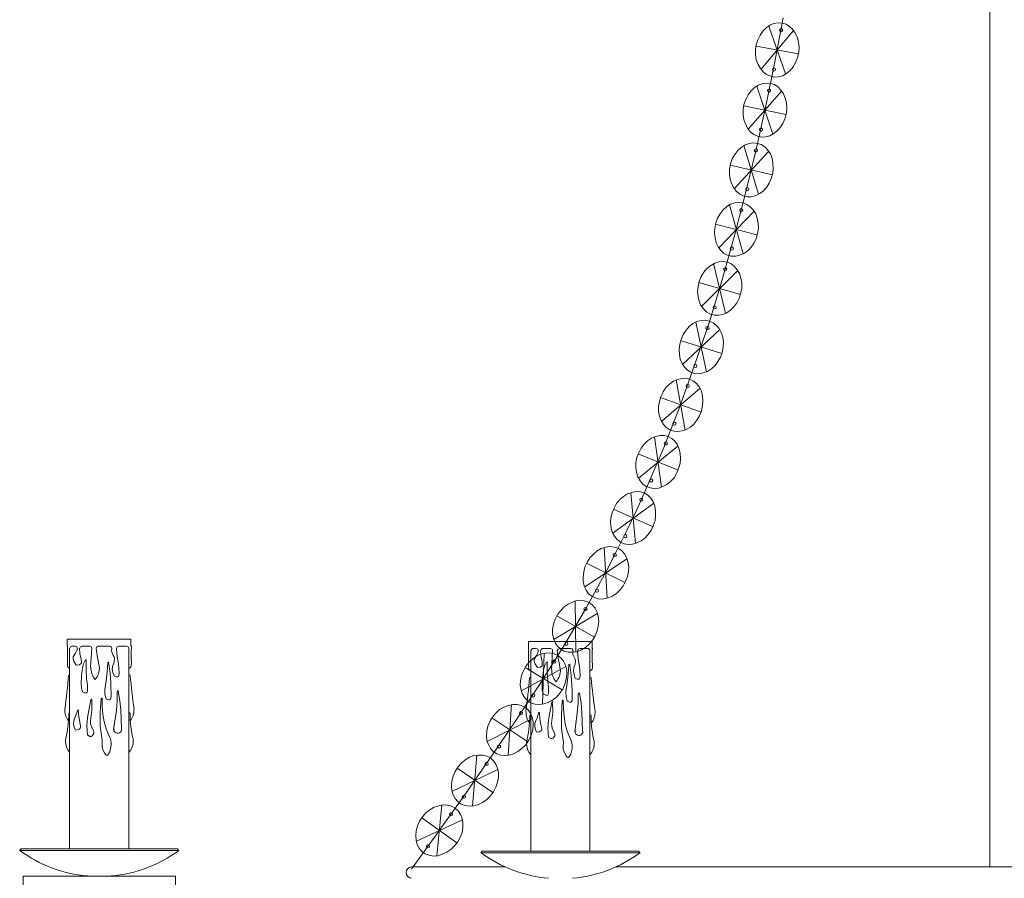
# Model space of a CAD drawing. Units: inches. Extents: x -14.1 to 20.1, y -18.1 to 33.3.
# Drawn here: x -14.1 to 3, y -7 to 7.9 of the extents above; entities that cross this region are included whole.
import ezdxf

# ---------------------------------------------------------------- set-up
doc = ezdxf.new("R2010")
doc.units = ezdxf.units.IN
doc.header["$MEASUREMENT"] = 0
doc.layers.add('Layer 1', color=7, linetype='Continuous')

# ---------------------------------------------------------------- blocks, each defined once
blk = doc.blocks.new('block 2')
at = {"layer": 'Layer 1', "color": 7, "lineweight": 18, "true_color": 0xffffff}
for points in [[(-0.831, 7.893), (-0.98, 7.133), (-1.134, 6.374), (-1.303, 5.619), (-1.487, 4.864), (-1.68, 4.109), (-1.889, 3.36), (-2.117, 2.62), (-2.366, 1.885), (-2.629, 1.155), (-2.912, 0.435), (-3.215, -0.275), (-3.374, -0.628), (-3.538, -0.975), (-3.711, -1.318), (-3.885, -1.661), (-4.069, -2.003), (-4.258, -2.336), (-4.65, -3.001), (-5.057, -3.652), (-5.484, -4.297), (-5.921, -4.938), (-6.363, -5.574), (-7.267, -6.835)], [(2.744, -6.795), (2.744, 16.32)], [(-0.851, 7.804), (-0.782, 7.784), (-0.722, 7.744), (-0.667, 7.695), (-0.623, 7.63), (-0.588, 7.556), (-0.568, 7.471), (-0.558, 7.387), (-0.563, 7.297), (-0.583, 7.208), (-0.618, 7.124), (-0.662, 7.049), (-0.712, 6.985), (-0.777, 6.935), (-0.841, 6.895), (-0.916, 6.875), (-0.985, 6.87), (-1.055, 6.885), (-1.119, 6.915), (-1.179, 6.96), (-1.228, 7.019), (-1.268, 7.089), (-1.298, 7.168), (-1.313, 7.253), (-1.313, 7.342), (-1.298, 7.431), (-1.273, 7.516), (-1.233, 7.595), (-1.184, 7.665), (-1.129, 7.724), (-1.065, 7.769), (-0.995, 7.799), (-0.921, 7.809), (-0.851, 7.804)], [(-0.652, 7.675), (-1.219, 7.004)], [(-1.084, 7.754), (-0.791, 6.925)], [(-0.568, 7.273), (-1.303, 7.407)], [(-1.055, 6.761), (-0.985, 6.741), (-0.926, 6.701), (-0.871, 6.647), (-0.826, 6.582), (-0.796, 6.508), (-0.777, 6.423), (-0.772, 6.339), (-0.777, 6.25), (-0.801, 6.16), (-0.831, 6.081), (-0.881, 6.006), (-0.935, 5.942), (-0.995, 5.892), (-1.065, 5.857), (-1.134, 5.837), (-1.209, 5.832), (-1.278, 5.847), (-1.343, 5.877), (-1.402, 5.922), (-1.447, 5.981), (-1.487, 6.056), (-1.512, 6.135), (-1.526, 6.22), (-1.526, 6.309), (-1.512, 6.399), (-1.482, 6.483), (-1.442, 6.562), (-1.392, 6.627), (-1.333, 6.687), (-1.268, 6.731), (-1.199, 6.756), (-1.124, 6.766), (-1.055, 6.761)], [(-1.288, 6.716), (-1.015, 5.882)], [(-0.856, 6.632), (-1.437, 5.967)], [(-0.782, 6.225), (-1.517, 6.374)], [(-1.278, 5.723), (-1.214, 5.703), (-1.149, 5.664), (-1.099, 5.609), (-1.055, 5.54), (-1.025, 5.465), (-1.01, 5.381), (-1.005, 5.291), (-1.015, 5.202), (-1.04, 5.117), (-1.075, 5.038), (-1.119, 4.963), (-1.179, 4.899), (-1.238, 4.854), (-1.308, 4.819), (-1.382, 4.8), (-1.452, 4.8), (-1.521, 4.815), (-1.586, 4.844), (-1.646, 4.894), (-1.69, 4.954), (-1.725, 5.028), (-1.75, 5.107), (-1.76, 5.192), (-1.76, 5.281), (-1.745, 5.371), (-1.715, 5.455), (-1.67, 5.53), (-1.621, 5.599), (-1.561, 5.654), (-1.492, 5.698), (-1.422, 5.723), (-1.353, 5.733), (-1.278, 5.723)], [(-1.512, 5.684), (-1.258, 4.844)], [(-1.084, 5.589), (-1.68, 4.939)], [(-1.02, 5.182), (-1.75, 5.346)], [(-1.526, 4.695), (-1.462, 4.666), (-1.402, 4.626), (-1.353, 4.571), (-1.308, 4.502), (-1.283, 4.427), (-1.268, 4.343), (-1.263, 4.253), (-1.278, 4.164), (-1.303, 4.08), (-1.338, 4), (-1.387, 3.926), (-1.447, 3.866), (-1.512, 3.821), (-1.581, 3.787), (-1.651, 3.772), (-1.725, 3.772), (-1.795, 3.787), (-1.859, 3.821), (-1.914, 3.871), (-1.958, 3.931), (-1.993, 4.005), (-2.013, 4.085), (-2.023, 4.174), (-2.018, 4.258), (-1.998, 4.348), (-1.968, 4.432), (-1.924, 4.507), (-1.874, 4.576), (-1.81, 4.631), (-1.745, 4.671), (-1.67, 4.695), (-1.601, 4.7), (-1.526, 4.695)], [(-1.765, 4.661), (-1.526, 3.811)], [(-1.338, 4.551), (-1.949, 3.916)], [(-1.283, 4.144), (-2.008, 4.328)], [(-1.805, 3.667), (-1.74, 3.643), (-1.68, 3.598), (-1.631, 3.538), (-1.591, 3.474), (-1.566, 3.394), (-1.551, 3.31), (-1.551, 3.221), (-1.566, 3.136), (-1.596, 3.047), (-1.636, 2.967), (-1.685, 2.898), (-1.745, 2.838), (-1.81, 2.793), (-1.879, 2.764), (-1.954, 2.749), (-2.023, 2.754), (-2.093, 2.769), (-2.157, 2.803), (-2.212, 2.858), (-2.256, 2.918), (-2.286, 2.992), (-2.306, 3.072), (-2.316, 3.161), (-2.306, 3.25), (-2.286, 3.335), (-2.251, 3.419), (-2.207, 3.494), (-2.152, 3.558), (-2.088, 3.613), (-2.018, 3.653), (-1.949, 3.672), (-1.874, 3.677), (-1.805, 3.667)], [(-2.038, 3.643), (-1.829, 2.784)], [(-1.616, 3.523), (-2.247, 2.903)], [(-1.571, 3.111), (-2.291, 3.315)], [(-2.112, 2.649), (-2.043, 2.62), (-1.988, 2.575), (-1.939, 2.52), (-1.904, 2.451), (-1.879, 2.371), (-1.869, 2.287), (-1.874, 2.198), (-1.889, 2.108), (-1.919, 2.024), (-1.963, 1.949), (-2.013, 1.88), (-2.073, 1.82), (-2.142, 1.776), (-2.217, 1.751), (-2.286, 1.736), (-2.361, 1.741), (-2.425, 1.761), (-2.49, 1.8), (-2.539, 1.85), (-2.584, 1.915), (-2.614, 1.989), (-2.629, 2.073), (-2.634, 2.158), (-2.624, 2.247), (-2.599, 2.332), (-2.564, 2.416), (-2.515, 2.491), (-2.46, 2.555), (-2.395, 2.605), (-2.326, 2.64), (-2.251, 2.659), (-2.182, 2.664), (-2.112, 2.649)], [(-2.346, 2.63), (-2.162, 1.771)], [(-1.929, 2.501), (-2.574, 1.9)], [(-1.894, 2.088), (-2.609, 2.312)], [(-2.45, 1.646), (-2.386, 1.612), (-2.331, 1.567), (-2.281, 1.507), (-2.247, 1.438), (-2.227, 1.358), (-2.222, 1.269), (-2.227, 1.185), (-2.247, 1.095), (-2.281, 1.011), (-2.326, 0.936), (-2.381, 0.867), (-2.44, 0.812), (-2.51, 0.772), (-2.584, 0.748), (-2.659, 0.738), (-2.728, 0.743), (-2.798, 0.767), (-2.857, 0.807), (-2.907, 0.862), (-2.947, 0.926), (-2.976, 1.001), (-2.991, 1.085), (-2.991, 1.17), (-2.976, 1.259), (-2.952, 1.344), (-2.912, 1.423), (-2.862, 1.497), (-2.803, 1.557), (-2.733, 1.607), (-2.664, 1.641), (-2.589, 1.656), (-2.52, 1.661), (-2.45, 1.646)], [(-2.684, 1.632), (-2.53, 0.763)], [(-2.271, 1.488), (-2.937, 0.911)], [(-2.251, 1.075), (-2.957, 1.324)], [(-2.823, 0.653), (-2.763, 0.619), (-2.708, 0.569), (-2.664, 0.509), (-2.634, 0.435), (-2.614, 0.355), (-2.609, 0.271), (-2.619, 0.182), (-2.644, 0.097), (-2.679, 0.013), (-2.723, -0.062), (-2.783, -0.126), (-2.847, -0.181), (-2.917, -0.216), (-2.991, -0.241), (-3.066, -0.246), (-3.135, -0.236), (-3.205, -0.211), (-3.26, -0.171), (-3.309, -0.116), (-3.349, -0.047), (-3.374, 0.028), (-3.384, 0.112), (-3.384, 0.196), (-3.364, 0.286), (-3.334, 0.37), (-3.294, 0.45), (-3.24, 0.519), (-3.18, 0.579), (-3.111, 0.623), (-3.041, 0.653), (-2.967, 0.668), (-2.892, 0.668), (-2.823, 0.653)], [(-3.061, 0.648), (-2.937, -0.226)], [(-2.649, 0.072), (-3.344, 0.35)], [(-2.654, 0.484), (-3.339, -0.067)], [(-3.24, -0.325), (-3.175, -0.365), (-3.125, -0.414), (-3.081, -0.479), (-3.056, -0.548), (-3.041, -0.633), (-3.041, -0.717), (-3.051, -0.802), (-3.081, -0.891), (-3.121, -0.97), (-3.17, -1.045), (-3.23, -1.105), (-3.294, -1.154), (-3.369, -1.189), (-3.443, -1.209), (-3.518, -1.214), (-3.587, -1.204), (-3.652, -1.174), (-3.706, -1.129), (-3.756, -1.07), (-3.791, -1.005), (-3.811, -0.926), (-3.821, -0.841), (-3.816, -0.757), (-3.796, -0.668), (-3.761, -0.588), (-3.716, -0.509), (-3.662, -0.439), (-3.597, -0.385), (-3.528, -0.34), (-3.453, -0.315), (-3.379, -0.3), (-3.304, -0.305), (-3.24, -0.325)], [(-3.473, -0.32), (-3.389, -1.199)], [(-3.071, -0.499), (-3.781, -1.02)], [(-3.086, -0.911), (-3.771, -0.608)], [(-3.692, -1.283), (-3.632, -1.323), (-3.582, -1.378), (-3.548, -1.442), (-3.523, -1.517), (-3.508, -1.601), (-3.513, -1.686), (-3.528, -1.77), (-3.562, -1.854), (-3.602, -1.934), (-3.657, -2.003), (-3.721, -2.063), (-3.791, -2.113), (-3.865, -2.142), (-3.94, -2.157), (-4.014, -2.162), (-4.084, -2.142), (-4.148, -2.113), (-4.203, -2.068), (-4.243, -2.008), (-4.278, -1.939), (-4.297, -1.859), (-4.297, -1.775), (-4.287, -1.691), (-4.268, -1.601), (-4.228, -1.522), (-4.178, -1.447), (-4.119, -1.383), (-4.054, -1.328), (-3.985, -1.288), (-3.91, -1.263), (-3.831, -1.254), (-3.761, -1.263), (-3.692, -1.283)], [(-3.93, -1.268), (-3.88, -2.147)], [(-3.538, -1.462), (-4.273, -1.954)], [(-3.572, -1.874), (-4.238, -1.542)], [(-4.193, -2.222), (-4.139, -2.262), (-4.089, -2.321), (-4.054, -2.386), (-4.034, -2.46), (-4.024, -2.545), (-4.034, -2.629), (-4.054, -2.713), (-4.089, -2.798), (-4.134, -2.872), (-4.193, -2.942), (-4.258, -2.996), (-4.327, -3.041), (-4.402, -3.071), (-4.481, -3.081), (-4.556, -3.081), (-4.625, -3.061), (-4.685, -3.026), (-4.739, -2.977), (-4.779, -2.917), (-4.809, -2.843), (-4.824, -2.763), (-4.824, -2.684), (-4.809, -2.594), (-4.779, -2.51), (-4.739, -2.43), (-4.685, -2.361), (-4.625, -2.296), (-4.556, -2.247), (-4.481, -2.212), (-4.407, -2.187), (-4.332, -2.182), (-4.258, -2.197), (-4.193, -2.222)], [(-4.432, -2.192), (-4.422, -3.076)], [(-4.044, -2.406), (-4.804, -2.862)], [(-4.099, -2.818), (-4.749, -2.45)], [(-12.124, -2.857), (-13.226, -2.857)], [(-13.226, -2.857), (-13.226, -2.977)], [(-12.124, -2.857), (-12.124, -2.977)], [(-4.139, -2.897), (-5.241, -2.897)], [(-5.241, -2.897), (-5.241, -3.016)], [(-4.139, -2.897), (-4.139, -3.016)], [(-13.186, -3.016), (-13.186, -6.482)], [(-13.147, -2.977), (-13.092, -2.977)], [(-13.013, -3.011), (-13.008, -3.101), (-12.988, -3.2), (-12.983, -3.245), (-12.983, -3.265), (-12.993, -3.28), (-13.003, -3.289), (-13.023, -3.299), (-13.072, -3.304), (-13.112, -3.235), (-13.127, -3.2), (-13.122, -3.16), (-13.082, -3.096), (-13.067, -3.061), (-13.052, -3.021)], [(-12.973, -2.977), (-12.844, -2.977)], [(-12.824, -3.339), (-12.804, -3.016)], [(-12.69, -2.977), (-12.496, -2.977)], [(-12.377, -3.016), (-12.362, -3.16), (-12.342, -3.289), (-12.332, -3.359), (-12.327, -3.443), (-12.332, -3.483), (-12.342, -3.498), (-12.352, -3.508), (-12.362, -3.508), (-12.382, -3.508), (-12.417, -3.488), (-12.437, -3.429), (-12.447, -3.369), (-12.437, -3.309), (-12.417, -3.25), (-12.407, -3.19), (-12.417, -3.16), (-12.432, -3.136), (-12.456, -3.081), (-12.461, -3.051), (-12.456, -3.021)], [(-12.337, -2.977), (-12.203, -2.977)], [(-12.163, -6.482), (-12.163, -3.016)], [(-5.201, -3.056), (-5.201, -6.522)], [(-5.162, -3.016), (-5.112, -3.016)], [(-5.072, -3.061), (-5.082, -3.096), (-5.102, -3.136), (-5.142, -3.2), (-5.142, -3.235), (-5.132, -3.275), (-5.087, -3.344), (-5.042, -3.339), (-5.022, -3.329), (-5.008, -3.319), (-5.003, -3.304), (-5.003, -3.285), (-5.008, -3.24), (-5.027, -3.14), (-5.032, -3.051)], [(-4.993, -3.016), (-4.864, -3.016)], [(-4.844, -3.379), (-4.824, -3.056)], [(-4.705, -3.016), (-4.511, -3.016)], [(-4.392, -3.056), (-4.382, -3.2), (-4.362, -3.329), (-4.352, -3.399), (-4.347, -3.483), (-4.352, -3.523), (-4.357, -3.538), (-4.367, -3.548), (-4.382, -3.548), (-4.397, -3.548), (-4.436, -3.528), (-4.451, -3.468), (-4.461, -3.409), (-4.456, -3.349), (-4.436, -3.289), (-4.427, -3.23), (-4.432, -3.2), (-4.446, -3.175), (-4.476, -3.121), (-4.476, -3.091), (-4.471, -3.061)], [(-4.352, -3.016), (-4.218, -3.016)], [(-4.178, -6.522), (-4.178, -3.056)], [(-12.898, -3.22), (-12.898, -3.384), (-12.893, -3.538), (-12.884, -3.612), (-12.879, -3.652), (-12.879, -3.702), (-12.879, -3.751), (-12.884, -3.771), (-12.893, -3.786), (-12.903, -3.791), (-12.923, -3.786), (-12.963, -3.766), (-12.983, -3.697), (-12.988, -3.627), (-12.978, -3.488), (-12.963, -3.349), (-12.943, -3.28), (-12.913, -3.215)], [(-4.734, -3.136), (-4.68, -3.18), (-4.635, -3.235), (-4.6, -3.304), (-4.58, -3.384), (-4.58, -3.463), (-4.59, -3.548), (-4.615, -3.632), (-4.65, -3.717), (-4.7, -3.791), (-4.759, -3.856), (-4.829, -3.91), (-4.903, -3.95), (-4.978, -3.975), (-5.052, -3.985), (-5.127, -3.98), (-5.196, -3.96), (-5.256, -3.92), (-5.306, -3.87), (-5.345, -3.806), (-5.37, -3.736), (-5.385, -3.652), (-5.38, -3.573), (-5.365, -3.483), (-5.33, -3.404), (-5.286, -3.324), (-5.231, -3.255), (-5.166, -3.195), (-5.097, -3.145), (-5.022, -3.111), (-4.948, -3.096), (-4.869, -3.091), (-4.799, -3.106), (-4.734, -3.136)], [(-4.968, -3.096), (-4.998, -3.98)], [(-12.511, -3.26), (-12.486, -3.443), (-12.471, -3.612), (-12.471, -3.697), (-12.466, -3.791), (-12.466, -3.851), (-12.471, -3.875), (-12.476, -3.895), (-12.486, -3.905), (-12.506, -3.905), (-12.551, -3.885), (-12.576, -3.806), (-12.576, -3.726), (-12.556, -3.573), (-12.536, -3.419), (-12.526, -3.26)], [(-4.595, -3.329), (-5.365, -3.751)], [(-4.66, -3.731), (-5.301, -3.344)], [(-4.918, -3.26), (-4.918, -3.424), (-4.908, -3.577), (-4.903, -3.652), (-4.898, -3.692), (-4.893, -3.741), (-4.898, -3.791), (-4.903, -3.811), (-4.908, -3.826), (-4.923, -3.831), (-4.938, -3.826), (-4.983, -3.806), (-5.003, -3.736), (-5.008, -3.667), (-4.998, -3.528), (-4.983, -3.389), (-4.963, -3.319), (-4.933, -3.255)], [(-4.526, -3.299), (-4.506, -3.483), (-4.491, -3.652), (-4.486, -3.736), (-4.486, -3.831), (-4.486, -3.89), (-4.486, -3.915), (-4.496, -3.935), (-4.506, -3.945), (-4.526, -3.945), (-4.571, -3.925), (-4.59, -3.846), (-4.595, -3.766), (-4.571, -3.612), (-4.556, -3.458), (-4.541, -3.299)], [(-12.158, -3.468), (-12.163, -3.468)], [(-5.206, -3.508), (-5.201, -3.508)], [(-12.804, -3.905), (-12.804, -4.084), (-12.824, -4.268), (-12.824, -4.312), (-12.814, -4.357), (-12.774, -4.442), (-12.769, -4.461), (-12.769, -4.486), (-12.779, -4.506), (-12.794, -4.526), (-12.814, -4.536), (-12.834, -4.536), (-12.879, -4.511), (-12.888, -4.357), (-12.884, -4.283), (-12.874, -4.208), (-12.819, -3.905)], [(-12.625, -3.88), (-12.62, -4.019), (-12.61, -4.153), (-12.586, -4.283), (-12.556, -4.407), (-12.506, -4.521), (-12.481, -4.576), (-12.466, -4.64), (-12.466, -4.675), (-12.471, -4.715), (-12.491, -4.804), (-12.511, -4.839), (-12.531, -4.864), (-12.541, -4.864), (-12.551, -4.859), (-12.576, -4.834), (-12.605, -4.779), (-12.62, -4.725), (-12.625, -4.665), (-12.62, -4.6), (-12.655, -4.362), (-12.655, -4.124), (-12.64, -3.88)], [(-12.427, -4.417), (-12.377, -4.089), (-12.362, -3.925), (-12.362, -3.756)], [(-12.288, -4.407), (-12.298, -4.079), (-12.317, -3.92), (-12.347, -3.756)], [(-4.64, -3.92), (-4.635, -4.059), (-4.625, -4.193), (-4.605, -4.322), (-4.571, -4.446), (-4.526, -4.556), (-4.501, -4.615), (-4.486, -4.68), (-4.486, -4.715), (-4.486, -4.754), (-4.511, -4.844), (-4.531, -4.878), (-4.551, -4.903), (-4.561, -4.903), (-4.571, -4.898), (-4.59, -4.874), (-4.62, -4.819), (-4.64, -4.759), (-4.64, -4.705), (-4.635, -4.64), (-4.67, -4.402), (-4.67, -4.163), (-4.66, -3.92)], [(-4.441, -4.456), (-4.397, -4.129), (-4.382, -3.965), (-4.382, -3.796)], [(-4.307, -4.446), (-4.317, -4.119), (-4.332, -3.955), (-4.362, -3.796)], [(-5.306, -4.029), (-5.251, -4.074), (-5.206, -4.134), (-5.176, -4.203), (-5.162, -4.283), (-5.162, -4.362), (-5.171, -4.446), (-5.201, -4.531), (-5.241, -4.61), (-5.291, -4.685), (-5.355, -4.749), (-5.425, -4.799), (-5.499, -4.839), (-5.574, -4.864), (-5.653, -4.869), (-5.728, -4.864), (-5.792, -4.839), (-5.852, -4.799), (-5.901, -4.744), (-5.936, -4.68), (-5.961, -4.61), (-5.971, -4.531), (-5.966, -4.446), (-5.946, -4.362), (-5.911, -4.278), (-5.867, -4.203), (-5.807, -4.134), (-5.743, -4.074), (-5.668, -4.029), (-5.594, -4), (-5.514, -3.985), (-5.44, -3.985), (-5.37, -4), (-5.306, -4.029)], [(-5.539, -3.985), (-5.594, -4.864)], [(-4.893, -4.551), (-4.908, -4.397), (-4.903, -4.322), (-4.893, -4.248), (-4.839, -3.945)], [(-4.893, -4.551), (-4.854, -4.576), (-4.834, -4.576), (-4.814, -4.566), (-4.799, -4.546), (-4.789, -4.526), (-4.789, -4.501), (-4.794, -4.481), (-4.834, -4.397), (-4.839, -4.352), (-4.844, -4.307), (-4.819, -4.124), (-4.824, -3.945)], [(-13.037, -4.094), (-13.028, -4.188), (-13.008, -4.297), (-12.998, -4.352), (-12.998, -4.377), (-13.003, -4.397), (-13.013, -4.412), (-13.033, -4.417), (-13.082, -4.427), (-13.107, -4.377), (-13.117, -4.322), (-13.112, -4.273), (-13.107, -4.238), (-13.077, -4.173), (-13.052, -4.094)], [(-5.171, -4.228), (-5.956, -4.625)], [(-5.251, -4.63), (-5.877, -4.218)], [(-5.052, -4.134), (-5.047, -4.228), (-5.027, -4.337), (-5.013, -4.392), (-5.013, -4.417), (-5.017, -4.437), (-5.032, -4.446), (-5.052, -4.456), (-5.102, -4.466), (-5.122, -4.417), (-5.132, -4.362), (-5.132, -4.312), (-5.122, -4.278), (-5.092, -4.213), (-5.067, -4.134)], [(-5.901, -4.908), (-5.847, -4.958), (-5.807, -5.018), (-5.777, -5.087), (-5.762, -5.162), (-5.762, -5.246), (-5.777, -5.33), (-5.807, -5.415), (-5.847, -5.494), (-5.901, -5.564), (-5.966, -5.628), (-6.036, -5.678), (-6.11, -5.713), (-6.189, -5.738), (-6.264, -5.743), (-6.338, -5.733), (-6.408, -5.708), (-6.463, -5.663), (-6.512, -5.613), (-6.547, -5.549), (-6.572, -5.474), (-6.577, -5.395), (-6.572, -5.31), (-6.547, -5.226), (-6.512, -5.142), (-6.463, -5.067), (-6.403, -5.003), (-6.338, -4.943), (-6.264, -4.898), (-6.189, -4.869), (-6.11, -4.859), (-6.036, -4.859), (-5.966, -4.878), (-5.901, -4.908)], [(-6.135, -4.859), (-6.209, -5.738)], [(-5.772, -5.107), (-6.567, -5.489)], [(-5.862, -5.509), (-6.477, -5.087)], [(-6.512, -5.777), (-6.458, -5.827), (-6.418, -5.887), (-6.393, -5.956), (-6.378, -6.035), (-6.378, -6.115), (-6.393, -6.199), (-6.423, -6.284), (-6.468, -6.363), (-6.522, -6.433), (-6.587, -6.492), (-6.656, -6.542), (-6.736, -6.577), (-6.81, -6.602), (-6.89, -6.607), (-6.964, -6.592), (-7.029, -6.567), (-7.088, -6.527), (-7.133, -6.472), (-7.168, -6.408), (-7.188, -6.333), (-7.193, -6.249), (-7.188, -6.17), (-7.163, -6.085), (-7.128, -6.006), (-7.078, -5.926), (-7.019, -5.862), (-6.949, -5.807), (-6.875, -5.762), (-6.795, -5.738), (-6.721, -5.723), (-6.646, -5.728), (-6.577, -5.743), (-6.512, -5.777)], [(-6.741, -5.723), (-6.83, -6.602)], [(-6.482, -6.378), (-7.088, -5.946)], [(-6.383, -5.981), (-7.183, -6.348)], [(-14.026, -6.482), (-14.051, -6.512)], [(-11.294, -6.512), (-14.051, -6.512)], [(-11.319, -6.482), (-12.675, -6.482), (-14.026, -6.482)], [(-11.319, -6.482), (-11.294, -6.512)], [(-6.045, -6.522), (-6.07, -6.552)], [(-3.314, -6.552), (-6.07, -6.552)], [(-6.045, -6.522), (-4.69, -6.522)], [(-3.339, -6.522), (-4.69, -6.522)], [(-3.339, -6.522), (-3.314, -6.552)], [(-7.267, -6.795), (-5.653, -6.795)], [(-3.731, -6.795), (9.721, -6.795)], [(-13.991, -7.108), (-13.991, -6.954), (-11.354, -6.954), (-11.354, -7.108)]]:
    blk.add_lwpolyline(points, dxfattribs=at)
for points, knots in [([(-0.868, 7.71), (-0.884, 7.71), (-0.896, 7.697), (-0.896, 7.682), (-0.896, 7.667), (-0.884, 7.655), (-0.868, 7.655), (-0.853, 7.655), (-0.841, 7.667), (-0.841, 7.682), (-0.841, 7.697), (-0.853, 7.71), (-0.868, 7.71)], [0, 0, 0, 0, 1, 1, 1, 2, 2, 2, 3, 3, 3, 4, 4, 4, 4]), ([(-0.993, 7.029), (-1.008, 7.029), (-1.02, 7.017), (-1.02, 7.002), (-1.02, 6.987), (-1.008, 6.975), (-0.993, 6.975), (-0.978, 6.975), (-0.965, 6.987), (-0.965, 7.002), (-0.965, 7.017), (-0.978, 7.029), (-0.993, 7.029)], [0, 0, 0, 0, 1, 1, 1, 2, 2, 2, 3, 3, 3, 4, 4, 4, 4]), ([(-1.077, 6.667), (-1.092, 6.667), (-1.104, 6.654), (-1.104, 6.639), (-1.104, 6.624), (-1.092, 6.612), (-1.077, 6.612), (-1.062, 6.612), (-1.05, 6.624), (-1.05, 6.639), (-1.05, 6.654), (-1.062, 6.667), (-1.077, 6.667)], [0, 0, 0, 0, 1, 1, 1, 2, 2, 2, 3, 3, 3, 4, 4, 4, 4]), ([(-1.216, 5.991), (-1.231, 5.991), (-1.243, 5.979), (-1.243, 5.964), (-1.243, 5.949), (-1.231, 5.937), (-1.216, 5.937), (-1.201, 5.937), (-1.189, 5.949), (-1.189, 5.964), (-1.189, 5.979), (-1.201, 5.991), (-1.216, 5.991)], [0, 0, 0, 0, 1, 1, 1, 2, 2, 2, 3, 3, 3, 4, 4, 4, 4]), ([(-1.305, 5.629), (-1.321, 5.629), (-1.333, 5.617), (-1.333, 5.602), (-1.333, 5.586), (-1.321, 5.574), (-1.305, 5.574), (-1.29, 5.574), (-1.278, 5.586), (-1.278, 5.602), (-1.278, 5.617), (-1.29, 5.629), (-1.305, 5.629)], [0, 0, 0, 0, 1, 1, 1, 2, 2, 2, 3, 3, 3, 4, 4, 4, 4]), ([(-1.454, 4.959), (-1.47, 4.959), (-1.482, 4.946), (-1.482, 4.931), (-1.482, 4.916), (-1.47, 4.904), (-1.454, 4.904), (-1.439, 4.904), (-1.427, 4.916), (-1.427, 4.931), (-1.427, 4.946), (-1.439, 4.959), (-1.454, 4.959)], [0, 0, 0, 0, 1, 1, 1, 2, 2, 2, 3, 3, 3, 4, 4, 4, 4]), ([(-1.559, 4.596), (-1.574, 4.596), (-1.586, 4.584), (-1.586, 4.569), (-1.586, 4.554), (-1.574, 4.541), (-1.559, 4.541), (-1.544, 4.541), (-1.531, 4.554), (-1.531, 4.569), (-1.531, 4.584), (-1.544, 4.596), (-1.559, 4.596)], [0, 0, 0, 0, 1, 1, 1, 2, 2, 2, 3, 3, 3, 4, 4, 4, 4]), ([(-1.723, 3.931), (-1.738, 3.931), (-1.75, 3.918), (-1.75, 3.903), (-1.75, 3.888), (-1.738, 3.876), (-1.723, 3.876), (-1.708, 3.876), (-1.695, 3.888), (-1.695, 3.903), (-1.695, 3.918), (-1.708, 3.931), (-1.723, 3.931)], [0, 0, 0, 0, 1, 1, 1, 2, 2, 2, 3, 3, 3, 4, 4, 4, 4]), ([(-1.837, 3.573), (-1.852, 3.573), (-1.864, 3.561), (-1.864, 3.546), (-1.864, 3.531), (-1.852, 3.518), (-1.837, 3.518), (-1.822, 3.518), (-1.81, 3.531), (-1.81, 3.546), (-1.81, 3.561), (-1.822, 3.573), (-1.837, 3.573)], [0, 0, 0, 0, 1, 1, 1, 2, 2, 2, 3, 3, 3, 4, 4, 4, 4]), ([(-2.021, 2.913), (-2.036, 2.913), (-2.048, 2.9), (-2.048, 2.885), (-2.048, 2.87), (-2.036, 2.858), (-2.021, 2.858), (-2.005, 2.858), (-1.993, 2.87), (-1.993, 2.885), (-1.993, 2.9), (-2.005, 2.913), (-2.021, 2.913)], [0, 0, 0, 0, 1, 1, 1, 2, 2, 2, 3, 3, 3, 4, 4, 4, 4]), ([(-2.145, 2.555), (-2.16, 2.555), (-2.172, 2.543), (-2.172, 2.528), (-2.172, 2.513), (-2.16, 2.501), (-2.145, 2.501), (-2.13, 2.501), (-2.117, 2.513), (-2.117, 2.528), (-2.117, 2.543), (-2.13, 2.555), (-2.145, 2.555)], [0, 0, 0, 0, 1, 1, 1, 2, 2, 2, 3, 3, 3, 4, 4, 4, 4]), ([(-2.353, 1.9), (-2.368, 1.9), (-2.381, 1.887), (-2.381, 1.872), (-2.381, 1.857), (-2.368, 1.845), (-2.353, 1.845), (-2.338, 1.845), (-2.326, 1.857), (-2.326, 1.872), (-2.326, 1.887), (-2.338, 1.9), (-2.353, 1.9)], [0, 0, 0, 0, 1, 1, 1, 2, 2, 2, 3, 3, 3, 4, 4, 4, 4]), ([(-2.487, 1.552), (-2.502, 1.552), (-2.515, 1.54), (-2.515, 1.525), (-2.515, 1.51), (-2.502, 1.497), (-2.487, 1.497), (-2.472, 1.497), (-2.46, 1.51), (-2.46, 1.525), (-2.46, 1.54), (-2.472, 1.552), (-2.487, 1.552)], [0, 0, 0, 0, 1, 1, 1, 2, 2, 2, 3, 3, 3, 4, 4, 4, 4]), ([(-2.716, 0.902), (-2.731, 0.902), (-2.743, 0.889), (-2.743, 0.874), (-2.743, 0.859), (-2.731, 0.847), (-2.716, 0.847), (-2.701, 0.847), (-2.688, 0.859), (-2.688, 0.874), (-2.688, 0.889), (-2.701, 0.902), (-2.716, 0.902)], [0, 0, 0, 0, 1, 1, 1, 2, 2, 2, 3, 3, 3, 4, 4, 4, 4]), ([(-2.865, 0.559), (-2.88, 0.559), (-2.892, 0.547), (-2.892, 0.532), (-2.892, 0.517), (-2.88, 0.504), (-2.865, 0.504), (-2.85, 0.504), (-2.837, 0.517), (-2.837, 0.532), (-2.837, 0.547), (-2.85, 0.559), (-2.865, 0.559)], [0, 0, 0, 0, 1, 1, 1, 2, 2, 2, 3, 3, 3, 4, 4, 4, 4]), ([(-3.118, -0.082), (-3.133, -0.082), (-3.145, -0.094), (-3.145, -0.109), (-3.145, -0.124), (-3.133, -0.136), (-3.118, -0.136), (-3.103, -0.136), (-3.091, -0.124), (-3.091, -0.109), (-3.091, -0.094), (-3.103, -0.082), (-3.118, -0.082)], [0, 0, 0, 0, 1, 1, 1, 2, 2, 2, 3, 3, 3, 4, 4, 4, 4]), ([(-3.287, -0.414), (-3.302, -0.414), (-3.314, -0.427), (-3.314, -0.442), (-3.314, -0.457), (-3.302, -0.469), (-3.287, -0.469), (-3.272, -0.469), (-3.26, -0.457), (-3.26, -0.442), (-3.26, -0.427), (-3.272, -0.414), (-3.287, -0.414)], [0, 0, 0, 0, 1, 1, 1, 2, 2, 2, 3, 3, 3, 4, 4, 4, 4]), ([(-3.565, -1.045), (-3.58, -1.045), (-3.592, -1.057), (-3.592, -1.072), (-3.592, -1.087), (-3.58, -1.1), (-3.565, -1.1), (-3.55, -1.1), (-3.538, -1.087), (-3.538, -1.072), (-3.538, -1.057), (-3.55, -1.045), (-3.565, -1.045)], [0, 0, 0, 0, 1, 1, 1, 2, 2, 2, 3, 3, 3, 4, 4, 4, 4]), ([(-3.749, -1.373), (-3.764, -1.373), (-3.776, -1.385), (-3.776, -1.4), (-3.776, -1.415), (-3.764, -1.427), (-3.749, -1.427), (-3.734, -1.427), (-3.721, -1.415), (-3.721, -1.4), (-3.721, -1.385), (-3.734, -1.373), (-3.749, -1.373)], [0, 0, 0, 0, 1, 1, 1, 2, 2, 2, 3, 3, 3, 4, 4, 4, 4]), ([(-4.057, -1.988), (-4.072, -1.988), (-4.084, -2.001), (-4.084, -2.016), (-4.084, -2.031), (-4.072, -2.043), (-4.057, -2.043), (-4.041, -2.043), (-4.029, -2.031), (-4.029, -2.016), (-4.029, -2.001), (-4.041, -1.988), (-4.057, -1.988)], [0, 0, 0, 0, 1, 1, 1, 2, 2, 2, 3, 3, 3, 4, 4, 4, 4]), ([(-4.255, -2.306), (-4.27, -2.306), (-4.283, -2.318), (-4.283, -2.334), (-4.283, -2.349), (-4.27, -2.361), (-4.255, -2.361), (-4.24, -2.361), (-4.228, -2.349), (-4.228, -2.334), (-4.228, -2.318), (-4.24, -2.306), (-4.255, -2.306)], [0, 0, 0, 0, 1, 1, 1, 2, 2, 2, 3, 3, 3, 4, 4, 4, 4]), ([(-13.053, -3.021), (-13.051, -3.01), (-13.054, -2.999), (-13.061, -2.99), (-13.068, -2.982), (-13.078, -2.977), (-13.09, -2.977)], [0, 0, 0, 0, 1, 1, 1, 2, 2, 2, 2]), ([(-12.804, -3.016), (-12.804, -3.006), (-12.807, -2.996), (-12.814, -2.988), (-12.821, -2.981), (-12.831, -2.977), (-12.841, -2.977)], [0, 0, 0, 0, 1, 1, 1, 2, 2, 2, 2]), ([(-12.687, -2.977), (-12.698, -2.977), (-12.708, -2.981), (-12.716, -2.989), (-12.723, -2.998), (-12.726, -3.008), (-12.724, -3.019)], [0, 0, 0, 0, 1, 1, 1, 2, 2, 2, 2]), ([(-12.458, -3.023), (-12.455, -3.012), (-12.457, -3), (-12.464, -2.991), (-12.471, -2.982), (-12.482, -2.977), (-12.494, -2.977)], [0, 0, 0, 0, 1, 1, 1, 2, 2, 2, 2]), ([(-12.335, -2.977), (-12.345, -2.977), (-12.355, -2.981), (-12.362, -2.988), (-12.369, -2.996), (-12.372, -3.006), (-12.372, -3.016)], [0, 0, 0, 0, 1, 1, 1, 2, 2, 2, 2]), ([(-5.073, -3.061), (-5.071, -3.05), (-5.073, -3.039), (-5.081, -3.03), (-5.088, -3.021), (-5.098, -3.016), (-5.109, -3.016)], [0, 0, 0, 0, 1, 1, 1, 2, 2, 2, 2]), ([(-4.824, -3.055), (-4.823, -3.045), (-4.827, -3.035), (-4.834, -3.028), (-4.841, -3.021), (-4.851, -3.016), (-4.861, -3.016)], [0, 0, 0, 0, 1, 1, 1, 2, 2, 2, 2]), ([(-4.702, -3.016), (-4.713, -3.016), (-4.723, -3.021), (-4.73, -3.029), (-4.737, -3.037), (-4.741, -3.048), (-4.739, -3.059)], [0, 0, 0, 0, 1, 1, 1, 2, 2, 2, 2]), ([(-4.588, -2.907), (-4.603, -2.907), (-4.615, -2.919), (-4.615, -2.934), (-4.615, -2.95), (-4.603, -2.962), (-4.588, -2.962), (-4.573, -2.962), (-4.561, -2.95), (-4.561, -2.934), (-4.561, -2.919), (-4.573, -2.907), (-4.588, -2.907)], [0, 0, 0, 0, 1, 1, 1, 2, 2, 2, 3, 3, 3, 4, 4, 4, 4]), ([(-4.472, -3.062), (-4.47, -3.051), (-4.472, -3.04), (-4.479, -3.031), (-4.486, -3.022), (-4.497, -3.016), (-4.508, -3.016)], [0, 0, 0, 0, 1, 1, 1, 2, 2, 2, 2]), ([(-4.35, -3.016), (-4.36, -3.016), (-4.37, -3.021), (-4.377, -3.028), (-4.384, -3.035), (-4.387, -3.045), (-4.387, -3.055)], [0, 0, 0, 0, 1, 1, 1, 2, 2, 2, 2]), ([(-12.898, -3.218), (-12.898, -3.214), (-12.901, -3.211), (-12.904, -3.21), (-12.907, -3.209), (-12.911, -3.211), (-12.912, -3.214)], [0, 0, 0, 0, 1, 1, 1, 2, 2, 2, 2]), ([(-4.797, -3.215), (-4.812, -3.215), (-4.824, -3.227), (-4.824, -3.242), (-4.824, -3.257), (-4.812, -3.27), (-4.797, -3.27), (-4.781, -3.27), (-4.769, -3.257), (-4.769, -3.242), (-4.769, -3.227), (-4.781, -3.215), (-4.797, -3.215)], [0, 0, 0, 0, 1, 1, 1, 2, 2, 2, 3, 3, 3, 4, 4, 4, 4]), ([(-12.506, -3.256), (-12.507, -3.252), (-12.51, -3.25), (-12.514, -3.25), (-12.518, -3.25), (-12.521, -3.253), (-12.521, -3.257)], [0, 0, 0, 0, 1, 1, 1, 2, 2, 2, 2]), ([(-4.913, -3.257), (-4.913, -3.254), (-4.915, -3.251), (-4.919, -3.25), (-4.922, -3.249), (-4.925, -3.25), (-4.927, -3.253)], [0, 0, 0, 0, 1, 1, 1, 2, 2, 2, 2]), ([(-4.526, -3.296), (-4.526, -3.292), (-4.53, -3.289), (-4.534, -3.289), (-4.537, -3.29), (-4.541, -3.293), (-4.541, -3.297)], [0, 0, 0, 0, 1, 1, 1, 2, 2, 2, 2]), ([(-12.342, -3.752), (-12.343, -3.748), (-12.347, -3.746), (-12.35, -3.746), (-12.354, -3.747), (-12.357, -3.75), (-12.357, -3.754)], [0, 0, 0, 0, 1, 1, 1, 2, 2, 2, 2]), ([(-12.799, -3.902), (-12.799, -3.898), (-12.802, -3.895), (-12.806, -3.895), (-12.81, -3.895), (-12.813, -3.898), (-12.814, -3.902)], [0, 0, 0, 0, 1, 1, 1, 2, 2, 2, 2]), ([(-12.62, -3.883), (-12.62, -3.879), (-12.624, -3.876), (-12.628, -3.875), (-12.632, -3.875), (-12.635, -3.878), (-12.635, -3.882)], [0, 0, 0, 0, 1, 1, 1, 2, 2, 2, 2]), ([(-5.159, -3.801), (-5.174, -3.801), (-5.186, -3.813), (-5.186, -3.828), (-5.186, -3.843), (-5.174, -3.856), (-5.159, -3.856), (-5.144, -3.856), (-5.132, -3.843), (-5.132, -3.828), (-5.132, -3.813), (-5.144, -3.801), (-5.159, -3.801)], [0, 0, 0, 0, 1, 1, 1, 2, 2, 2, 3, 3, 3, 4, 4, 4, 4]), ([(-4.64, -3.917), (-4.64, -3.914), (-4.643, -3.91), (-4.647, -3.91), (-4.651, -3.91), (-4.655, -3.913), (-4.655, -3.917)], [0, 0, 0, 0, 1, 1, 1, 2, 2, 2, 2]), ([(-4.362, -3.792), (-4.363, -3.788), (-4.366, -3.786), (-4.37, -3.786), (-4.374, -3.786), (-4.377, -3.79), (-4.377, -3.793)], [0, 0, 0, 0, 1, 1, 1, 2, 2, 2, 2]), ([(-13.033, -4.091), (-13.033, -4.087), (-13.036, -4.084), (-13.039, -4.084), (-13.043, -4.084), (-13.046, -4.086), (-13.047, -4.09)], [0, 0, 0, 0, 1, 1, 1, 2, 2, 2, 2]), ([(-4.819, -3.942), (-4.819, -3.938), (-4.822, -3.935), (-4.826, -3.935), (-4.83, -3.935), (-4.833, -3.938), (-4.834, -3.942)], [0, 0, 0, 0, 1, 1, 1, 2, 2, 2, 2]), ([(-5.373, -4.109), (-5.388, -4.109), (-5.4, -4.121), (-5.4, -4.136), (-5.4, -4.151), (-5.388, -4.163), (-5.373, -4.163), (-5.357, -4.163), (-5.345, -4.151), (-5.345, -4.136), (-5.345, -4.121), (-5.357, -4.109), (-5.373, -4.109)], [0, 0, 0, 0, 1, 1, 1, 2, 2, 2, 3, 3, 3, 4, 4, 4, 4]), ([(-5.052, -4.131), (-5.052, -4.127), (-5.055, -4.124), (-5.059, -4.124), (-5.063, -4.123), (-5.066, -4.126), (-5.067, -4.13)], [0, 0, 0, 0, 1, 1, 1, 2, 2, 2, 2]), ([(-12.418, -4.393), (-12.427, -4.419), (-12.419, -4.448), (-12.398, -4.465), (-12.377, -4.483), (-12.348, -4.486), (-12.323, -4.473), (-12.299, -4.461), (-12.285, -4.435), (-12.288, -4.407)], [0, 0, 0, 0, 1, 1, 1, 2, 2, 2, 3, 3, 3, 3]), ([(-4.433, -4.433), (-4.442, -4.459), (-4.434, -4.488), (-4.413, -4.505), (-4.392, -4.523), (-4.362, -4.526), (-4.338, -4.513), (-4.314, -4.5), (-4.3, -4.474), (-4.303, -4.447)], [0, 0, 0, 0, 1, 1, 1, 2, 2, 2, 3, 3, 3, 3]), ([(-5.75, -4.685), (-5.765, -4.685), (-5.777, -4.697), (-5.777, -4.712), (-5.777, -4.727), (-5.765, -4.739), (-5.75, -4.739), (-5.735, -4.739), (-5.723, -4.727), (-5.723, -4.712), (-5.723, -4.697), (-5.735, -4.685), (-5.75, -4.685)], [0, 0, 0, 0, 1, 1, 1, 2, 2, 2, 3, 3, 3, 4, 4, 4, 4]), ([(-5.968, -4.988), (-5.984, -4.988), (-5.996, -5), (-5.996, -5.015), (-5.996, -5.03), (-5.984, -5.042), (-5.968, -5.042), (-5.953, -5.042), (-5.941, -5.03), (-5.941, -5.015), (-5.941, -5), (-5.953, -4.988), (-5.968, -4.988)], [0, 0, 0, 0, 1, 1, 1, 2, 2, 2, 3, 3, 3, 4, 4, 4, 4]), ([(-6.361, -5.554), (-6.376, -5.554), (-6.388, -5.566), (-6.388, -5.581), (-6.388, -5.596), (-6.376, -5.608), (-6.361, -5.608), (-6.346, -5.608), (-6.333, -5.596), (-6.333, -5.581), (-6.333, -5.566), (-6.346, -5.554), (-6.361, -5.554)], [0, 0, 0, 0, 1, 1, 1, 2, 2, 2, 3, 3, 3, 4, 4, 4, 4]), ([(-6.584, -5.857), (-6.599, -5.857), (-6.612, -5.869), (-6.612, -5.884), (-6.612, -5.899), (-6.599, -5.911), (-6.584, -5.911), (-6.569, -5.911), (-6.557, -5.899), (-6.557, -5.884), (-6.557, -5.869), (-6.569, -5.857), (-6.584, -5.857)], [0, 0, 0, 0, 1, 1, 1, 2, 2, 2, 3, 3, 3, 4, 4, 4, 4]), ([(-6.982, -6.413), (-6.997, -6.413), (-7.009, -6.425), (-7.009, -6.44), (-7.009, -6.455), (-6.997, -6.467), (-6.982, -6.467), (-6.966, -6.467), (-6.954, -6.455), (-6.954, -6.44), (-6.954, -6.425), (-6.966, -6.413), (-6.982, -6.413)], [0, 0, 0, 0, 1, 1, 1, 2, 2, 2, 3, 3, 3, 4, 4, 4, 4]), ([(-7.265, -6.795), (-7.318, -6.795), (-7.361, -6.839), (-7.361, -6.892), (-7.361, -6.946), (-7.318, -6.989), (-7.265, -6.989)], [0, 0, 0, 0, 1, 1, 1, 2, 2, 2, 2])]:
    blk.add_open_spline(points, degree=3, knots=knots, dxfattribs=at)
for points in [[(-13.223, -3.285), (-13.221, -3.18), (-13.221, -3.075), (-13.223, -2.971)], [(-13.144, -2.977), (-13.165, -2.977), (-13.181, -2.993), (-13.181, -3.014)], [(-12.97, -2.977), (-12.99, -2.977), (-13.006, -2.991), (-13.008, -3.011)], [(-12.726, -3.018), (-12.711, -3.125), (-12.692, -3.232), (-12.671, -3.338)], [(-12.163, -3.014), (-12.163, -2.993), (-12.18, -2.977), (-12.201, -2.977)], [(-12.117, -2.971), (-12.119, -3.075), (-12.119, -3.18), (-12.117, -3.285)], [(-5.243, -3.325), (-5.241, -3.22), (-5.24, -3.115), (-5.242, -3.01)], [(-5.159, -3.016), (-5.18, -3.016), (-5.196, -3.033), (-5.196, -3.054)], [(-4.99, -3.016), (-5.009, -3.016), (-5.026, -3.031), (-5.027, -3.05)], [(-4.746, -3.058), (-4.73, -3.165), (-4.712, -3.271), (-4.691, -3.377)], [(-4.178, -3.054), (-4.178, -3.033), (-4.195, -3.016), (-4.215, -3.016)], [(-4.137, -3.01), (-4.139, -3.115), (-4.139, -3.22), (-4.136, -3.325)], [(-13.224, -3.285), (-13.232, -3.318), (-13.215, -3.352), (-13.184, -3.364)], [(-12.819, -3.338), (-12.822, -3.416), (-12.795, -3.493), (-12.743, -3.552)], [(-12.746, -3.552), (-12.694, -3.493), (-12.667, -3.416), (-12.67, -3.338)], [(-12.161, -3.364), (-12.13, -3.352), (-12.113, -3.318), (-12.121, -3.285)], [(-5.239, -3.325), (-5.247, -3.358), (-5.23, -3.391), (-5.199, -3.404)], [(-4.838, -3.378), (-4.842, -3.456), (-4.815, -3.533), (-4.762, -3.591)], [(-4.766, -3.591), (-4.714, -3.533), (-4.687, -3.456), (-4.69, -3.378)], [(-4.176, -3.404), (-4.145, -3.391), (-4.127, -3.358), (-4.136, -3.325)], [(-13.27, -4.064), (-13.241, -3.871), (-13.219, -3.677), (-13.204, -3.482)], [(-13.184, -3.468), (-13.193, -3.468), (-13.201, -3.475), (-13.201, -3.484)], [(-12.139, -3.484), (-12.139, -3.475), (-12.147, -3.468), (-12.156, -3.468)], [(-12.136, -3.482), (-12.121, -3.677), (-12.099, -3.871), (-12.07, -4.064)], [(-5.29, -4.103), (-5.261, -3.911), (-5.239, -3.717), (-5.224, -3.522)], [(-5.204, -3.508), (-5.213, -3.508), (-5.22, -3.515), (-5.221, -3.524)], [(-4.158, -3.524), (-4.159, -3.515), (-4.167, -3.508), (-4.176, -3.508)], [(-4.156, -3.522), (-4.141, -3.717), (-4.119, -3.911), (-4.089, -4.103)], [(-13.271, -4.068), (-13.274, -4.14), (-13.251, -4.21), (-13.207, -4.267)], [(-12.138, -4.267), (-12.094, -4.21), (-12.071, -4.14), (-12.074, -4.068)], [(-13.258, -4.605), (-13.22, -4.451), (-13.201, -4.294), (-13.201, -4.136)], [(-13.184, -4.119), (-13.194, -4.119), (-13.201, -4.127), (-13.201, -4.136)], [(-12.144, -4.136), (-12.144, -4.127), (-12.151, -4.119), (-12.161, -4.119)], [(-12.139, -4.136), (-12.139, -4.294), (-12.12, -4.451), (-12.082, -4.605)], [(-5.285, -4.108), (-5.289, -4.179), (-5.266, -4.25), (-5.222, -4.306)], [(-5.278, -4.644), (-5.24, -4.491), (-5.221, -4.334), (-5.221, -4.176)], [(-5.199, -4.158), (-5.208, -4.158), (-5.216, -4.166), (-5.216, -4.176)], [(-4.158, -4.176), (-4.158, -4.166), (-4.166, -4.158), (-4.176, -4.158)], [(-4.158, -4.176), (-4.158, -4.334), (-4.139, -4.491), (-4.102, -4.644)], [(-4.153, -4.306), (-4.108, -4.25), (-4.086, -4.179), (-4.089, -4.108)], [(-13.256, -4.604), (-13.259, -4.683), (-13.232, -4.759), (-13.18, -4.818)], [(-12.16, -4.818), (-12.108, -4.759), (-12.081, -4.683), (-12.084, -4.604)], [(-5.275, -4.644), (-5.279, -4.722), (-5.252, -4.799), (-5.199, -4.858)], [(-4.18, -4.858), (-4.128, -4.799), (-4.101, -4.722), (-4.104, -4.644)], [(-14.049, -6.511), (-13.707, -6.762), (-13.301, -6.915), (-12.878, -6.951)], [(-12.467, -6.951), (-12.044, -6.915), (-11.638, -6.762), (-11.296, -6.511)], [(-6.064, -6.55), (-5.722, -6.802), (-5.316, -6.955), (-4.893, -6.991)], [(-4.482, -6.991), (-4.058, -6.955), (-3.653, -6.802), (-3.311, -6.55)]]:
    blk.add_open_spline(points, degree=3, dxfattribs=at)

msp = doc.modelspace()

# ---------------------------------------------------------------- block references
at = {"layer": 'Layer 1'}
msp.add_blockref('block 2', (0, 0), dxfattribs=at)

doc.saveas('drawing.dxf')
